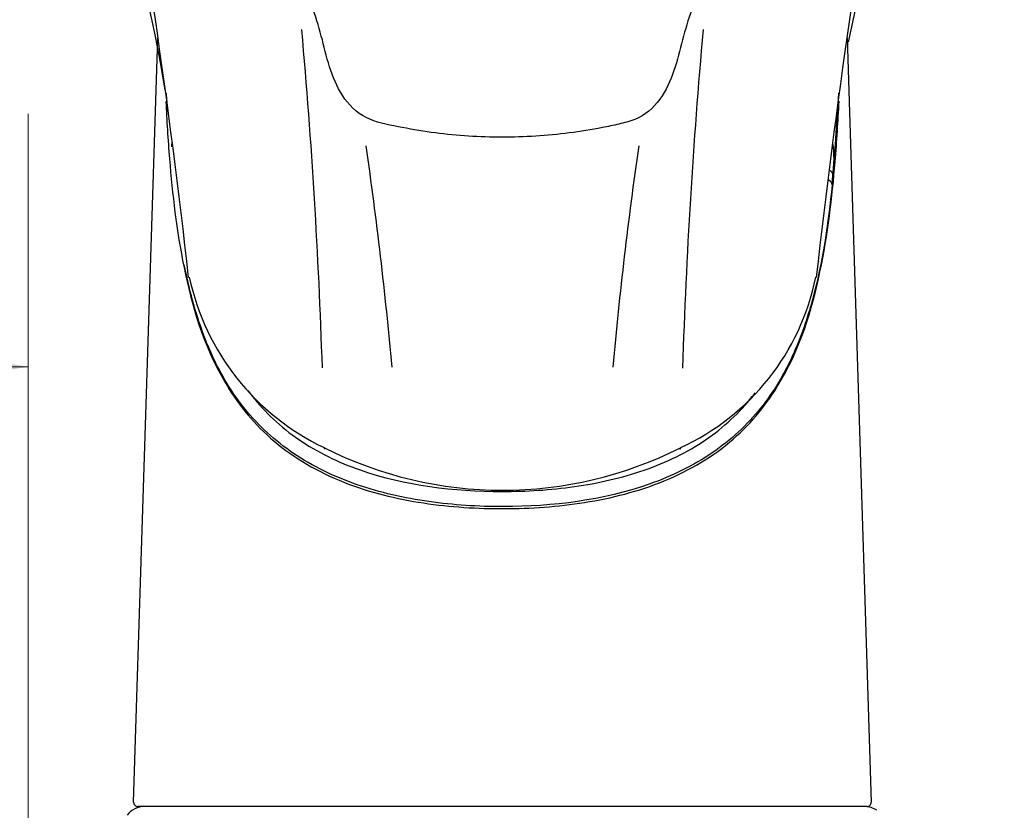
# Model space of a CAD drawing. Units: millimetres. Extents: x 7 to 203, y 4 to 291.
# Drawn here: x 65 to 77, y 167 to 176 of the extents above; entities that cross this region are included whole.
import ezdxf
from ezdxf.enums import TextEntityAlignment as Align

# ---------------------------------------------------------------- set-up
doc = ezdxf.new("R2010")
doc.units = ezdxf.units.MM
for name, color, linetype in [('Layer3', 7, 'Continuous'), ('Layer4', 7, 'Continuous'), ('Layer51', 7, 'Continuous')]:
    doc.layers.add(name, color=color, linetype=linetype)
doc.styles.add('SEACAD_arial_ttf', font='arial.ttf')
doc.styles.add('SEACAD_semeca1_ttf', font='semeca1.ttf')
doc.dimstyles.new('$DDT_AUDIT_GENERATED_(F5F)', dxfattribs={"dimtxt": 6, "dimasz": 6, "dimexe": 3, "dimexo": 0, "dimgap": 3, "dimtad": 0, "dimtih": 1, "dimtoh": 1, "dimdec": 0, "dimlfac": 4, "dimtxsty": 'SEACAD_arial_ttf', "dimblk1": '_SE_FILLED', "dimblk2": '_SE_FILLED', "dimsah": 1, "dimcen": 3, "dimclrd": 136, "dimclre": 136, "dimclrt": 136, "dimadec": 0, "dimazin": 0, "dimtfac": 1, "dimtdec": 0, "dimtofl": 0, "dimtmove": 0, "dimatfit": 3, "dimfxl": 0, "dimtolj": 1, "dimarcsym": 0})

# ---------------------------------------------------------------- blocks, each defined once
blk = doc.blocks.new('DMBLK13')
at = {"layer": 'Layer3', "linetype": 'Continuous', "lineweight": 20}
for points in [[(76.624, 125.94), (76.624, 127.94), (70.624, 126.94)], [(110.213, 125.94), (116.213, 126.94), (110.213, 127.94)]]:
    blk.add_hatch(color=136, dxfattribs=at).paths.add_polyline_path(points)
at = {"layer": 'Layer3', "color": 136, "linetype": 'Continuous', "lineweight": 20}
for p, q in [((116.213, 208.875), (116.213, 123.94)), ((70.624, 150.438), (70.624, 123.94)), ((70.624, 126.94), (84.275, 126.94)), ((102.562, 126.94), (116.213, 126.94))]:
    blk.add_line(p, q, dxfattribs=at)
at = {"layer": 'Layer3', "color": 136, "linetype": 'Continuous', "lineweight": 20, "style": 'SEACAD_arial_ttf'}
blk.add_text('182', height=6, dxfattribs=at).set_placement((86.375, 129.94), align=Align.TOP_LEFT)
blk = doc.blocks.new('_SE_FILLED')
at = {"color": 0}
blk.add_line((0, 0), (-1, 0), dxfattribs=at)
blk.add_solid([(0, 0), (-1, -0.1665), (-1, 0.1665), (0, 0)], dxfattribs=at)
blk = doc.blocks.new('DMBLK17')
at = {"layer": 'Layer3', "linetype": 'Continuous', "lineweight": 20}
for points in [[(18.737, 229.023), (20.737, 229.023), (19.737, 235.023)], [(18.737, 170.623), (19.737, 164.623), (20.737, 170.623)]]:
    blk.add_hatch(color=136, dxfattribs=at).paths.add_polyline_path(points)
at = {"layer": 'Layer3', "color": 136, "linetype": 'Continuous', "lineweight": 20}
for p, q in [((66.745, 235.023), (16.737, 235.023)), ((19.737, 204.923), (19.737, 235.023)), ((19.737, 164.623), (19.737, 194.723)), ((57.874, 164.623), (16.737, 164.623))]:
    blk.add_line(p, q, dxfattribs=at)
at = {"layer": 'Layer3', "color": 136, "linetype": 'Continuous', "lineweight": 20, "style": 'SEACAD_arial_ttf'}
blk.add_text('282', height=6, dxfattribs=at).set_placement((12.693, 202.823), align=Align.TOP_LEFT)
blk = doc.blocks.new('DMBLK19')
at = {"layer": 'Layer3', "linetype": 'Continuous', "lineweight": 20}
for points in [[(58.999, 172.839), (58.999, 170.839), (64.999, 171.839)], [(83.499, 172.839), (77.499, 171.839), (83.499, 170.839)]]:
    blk.add_hatch(color=136, dxfattribs=at).paths.add_polyline_path(points)
at = {"layer": 'Layer3', "color": 136, "linetype": 'Continuous', "lineweight": 20}
for p, q in [((64.999, 164.815), (64.999, 174.839)), ((77.499, 164.743), (77.499, 174.839)), ((52.999, 171.839), (64.999, 171.839)), ((77.499, 171.839), (101.433, 171.839))]:
    blk.add_line(p, q, dxfattribs=at)
for s, style, p in [('O', 'SEACAD_semeca1_ttf', (81.9, 179.339)), ('50', 'SEACAD_arial_ttf', (89.942, 179.339))]:
    blk.add_text(s, height=6, dxfattribs=dict(at, style=style)).set_placement(p, align=Align.TOP_LEFT)

msp = doc.modelspace()

# ---------------------------------------------------------------- linework, layer by layer
at = {"layer": 'Layer4', "color": 7, "linetype": 'Continuous'}
for p, q in [((66.2509, 166.6727), (66.537, 175.7402)), ((74.7109, 175.7402), (74.9967, 166.6735)), ((74.9473, 166.6228), (66.3005, 166.6228)), ((74.9201, 166.6228), (66.3776, 166.6228)), ((74.9201, 166.6228), (74.2113, 166.6228))]:
    msp.add_line(p, q, dxfattribs=at)
for centre, radius, start, end in [((66.3776, 166.3728), 0.25, 89.97611, 144.07494), ((66.3005, 166.6728), 0.05, 178.20924, 270), ((74.9201, 166.3728), 0.25, 55.00787, 90.05139), ((74.9473, 166.6728), 0.05, 270, 1.79081)]:
    msp.add_arc(centre, radius, start, end, dxfattribs=at)
msp.add_open_spline([(66.6326, 174.9839), (66.6432, 174.7624), (66.6571, 174.5356), (66.7097, 173.8886), (66.7578, 173.4591), (66.939, 172.5738), (67.0663, 172.1095), (67.4708, 171.4221), (67.6469, 171.1938), (68.1031, 170.7906), (68.3854, 170.6181), (68.9875, 170.3673), (69.3105, 170.2841), (69.9466, 170.1806), (70.2696, 170.1578), (70.9032, 170.1545), (71.2191, 170.1729), (71.857, 170.2666), (72.181, 170.3436), (72.7902, 170.5808), (73.0795, 170.7462), (73.5507, 171.1389), (73.7373, 171.3671), (74.1635, 172.0578), (74.2934, 172.5161), (74.484, 173.4135), (74.534, 173.8489), (74.5896, 174.5143), (74.6044, 174.7542), (74.6155, 174.988)], degree=3, knots=[0, 0, 0, 0, 0.060739, 0.060739, 0.170185, 0.170185, 0.279631, 0.279631, 0.334354, 0.334354, 0.389077, 0.389077, 0.4438, 0.4438, 0.498523, 0.498523, 0.553246, 0.553246, 0.607969, 0.607969, 0.662692, 0.662692, 0.717415, 0.717415, 0.826861, 0.826861, 0.936307, 0.936307, 1, 1, 1, 1], dxfattribs=at)
at = {"layer": 'Layer51', "color": 7, "linetype": 'Continuous'}
for p, q in [((74.37, 173.0889), (74.3683, 173.0738)), ((68.5086, 170.881), (68.5127, 170.8789)), ((68.5192, 170.8642), (68.5156, 170.8661)), ((72.7317, 170.8658), (72.7282, 170.864)), ((72.7352, 170.8789), (72.7392, 170.881))]:
    msp.add_line(p, q, dxfattribs=at)
for centre, radius, start, end in [((50.597, 172.5847), 16.2257, 8.98559, 27.87501), ((90.549, 172.5844), 16.126, 152.06077, 168.89306), ((-23.5121, 162.809), 90.9756, 6.367221, 10.254926), ((164.7648, 162.8081), 90.9805, 169.745178, 173.632877), ((-1.8102, 169.5595), 70.3352, 1.846843, 5.121079), ((143.058, 169.5595), 70.3352, 174.878921, 178.156189), ((100.0282, 176.9147), 33.4415, 183.1427, 183.48072), ((41.0493, 176.9199), 33.6116, 355.01202, 356.87179), ((68.1312, 174.3038), 1.44, 172.37828, 174.21024), ((17.4374, 167.0798), 52.0959, 5.23668, 8.14189), ((123.8103, 167.0798), 52.0959, 171.85811, 174.76332), ((73.0497, 174.2995), 1.5059, 352.9725, 7.25216), ((69.7542, 173.5079), 2.9073, 192.05761, 244.63099), ((71.5542, 173.463), 2.8409, 294.6546, 348.57581), ((70.6239, 175.0375), 4.6639, 243.08371, 296.91629)]:
    msp.add_arc(centre, radius, start, end, dxfattribs=at)
for points, knots in [([(72.8681, 176.0739), (72.8256, 175.9571), (72.7912, 175.8372), (72.7276, 175.5945), (72.6998, 175.4713), (72.6163, 175.2323), (72.5641, 175.1155), (72.4147, 174.908), (72.3133, 174.8217), (72.1325, 174.7476), (72.0675, 174.732), (71.9387, 174.7024), (71.874, 174.6887), (71.6791, 174.6506), (71.5481, 174.6294), (71.152, 174.5784), (70.8841, 174.5616), (70.3544, 174.562), (70.0908, 174.5789), (69.6971, 174.6298), (69.566, 174.651), (69.3052, 174.7021), (69.172, 174.7236), (68.9308, 174.824), (68.8304, 174.9109), (68.6819, 175.1189), (68.6305, 175.2349), (68.5478, 175.4722), (68.52, 175.5955), (68.4565, 175.8377), (68.4222, 175.9573), (68.3798, 176.0739)], [0, 0, 0, 0, 0.0625, 0.0625, 0.125, 0.125, 0.1875, 0.1875, 0.25, 0.25, 0.28125, 0.28125, 0.3125, 0.3125, 0.375, 0.375, 0.5, 0.5, 0.625, 0.625, 0.6875, 0.6875, 0.75, 0.75, 0.8125, 0.8125, 0.875, 0.875, 0.9375, 0.9375, 1, 1, 1, 1]), ([(74.5442, 174.1152), (74.5409, 174.0755), (74.5374, 174.0359), (74.5336, 173.9962), (74.5336, 173.9962), (74.5336, 173.9962), (74.5336, 173.9975)], [0, 0, 0, 0, 0.999901, 0.999901, 0.999901, 1, 1, 1, 1]), ([(74.5336, 173.9975), (74.4881, 173.5401), (74.4216, 173.0805), (74.2385, 172.4087), (74.1633, 172.188), (73.9661, 171.757), (73.8417, 171.5438), (73.5277, 171.1516), (73.3365, 170.9718), (72.8876, 170.6652), (72.6374, 170.5424), (71.8198, 170.2547), (71.2227, 170.1807), (70.3367, 170.1796), (70.0434, 170.1979), (69.4614, 170.2809), (69.1714, 170.3466), (68.6302, 170.534), (68.3719, 170.6591), (67.9246, 170.961), (67.7314, 171.1399), (67.4125, 171.5338), (67.2869, 171.7473), (67.087, 172.181), (67.0111, 172.4029), (66.9115, 172.7673), (66.8788, 172.9078), (66.8504, 173.0491)], [0, 0, 0, 0, 0.1367982, 0.1367982, 0.2051972, 0.2051972, 0.2735963, 0.2735963, 0.3419954, 0.3419954, 0.4103945, 0.4103945, 0.5471926, 0.5471926, 0.6155917, 0.6155917, 0.6839908, 0.6839908, 0.7523899, 0.7523899, 0.8207889, 0.8207889, 0.889188, 0.889188, 0.9575871, 0.9575871, 1, 1, 1, 1]), ([(74.5336, 173.9975), (74.5318, 174.0184), (74.5176, 174.0381), (74.4915, 174.0547), (74.4882, 174.0567), (74.4847, 174.0585)], [0, 0, 0, 0, 0.8779392, 0.8779392, 1, 1, 1, 1]), ([(67.6054, 171.5573), (67.6223, 171.5345), (67.6395, 171.5119), (67.808, 171.299), (67.9944, 171.1224), (68.4272, 170.8267), (68.6725, 170.7068), (69.4665, 170.4302), (70.0482, 170.3596), (70.9075, 170.3593), (71.1929, 170.377), (71.761, 170.4578), (72.0411, 170.5212), (72.567, 170.7033), (72.8172, 170.8249), (73.2481, 171.1181), (73.4356, 171.2945), (73.5984, 171.4993), (73.6097, 171.5138), (73.6208, 171.5284)], [0, 0, 0, 0, 0.014311, 0.014311, 0.1363684, 0.1363684, 0.2584259, 0.2584259, 0.5025407, 0.5025407, 0.6245982, 0.6245982, 0.7466556, 0.7466556, 0.8687131, 0.8687131, 0.9907705, 0.9907705, 1, 1, 1, 1])]:
    msp.add_open_spline(points, degree=3, knots=knots, dxfattribs=at)
for points, weights in [([(74.5442, 174.1152), (74.5407, 174.1439), (74.5089, 174.166)], [1, 0.939926460963, 1]), ([(68.5086, 170.881), (68.5094, 170.8694), (68.5156, 170.8661)], [1, 0.966321014178, 1]), ([(68.5127, 170.8789), (68.5134, 170.8673), (68.5197, 170.864)], [1, 0.966497791376, 1]), ([(72.7282, 170.864), (72.7344, 170.8673), (72.7352, 170.8789)], [1, 0.966505048446, 1]), ([(72.7322, 170.8661), (72.7385, 170.8694), (72.7392, 170.881)], [1, 0.966328295306, 1])]:
    msp.add_rational_spline(points, weights, degree=2, dxfattribs=at)

# ---------------------------------------------------------------- dimensions: what is measured, and where the dimension line sits
at = {"layer": 'Layer3', "color": 136, "linetype": 'Continuous', "lineweight": 20}
dim = msp.add_linear_dim(base=(19.7366, 235.0226), p1=(57.8739, 164.6228), p2=(66.7448, 235.0226), angle=90, text='\\A1;<>', dimstyle='$DDT_AUDIT_GENERATED_(F5F)', dxfattribs=at)
dim.commit()
dim.dimension.update_dxf_attribs({"geometry": 'DMBLK17', "text_midpoint": (19.7366, 199.8227), "dimtype": 160})
for base, p1, p2, text, picture, middle in [((116.2129, 126.9404), (70.6239, 150.4384), (116.2129, 208.8749), '\\A1;<>', 'DMBLK13', (93.4184, 126.9404)), ((77.4989, 171.8391), (64.9989, 164.8151), (77.4989, 164.7426), '\\A1;%%C <>', 'DMBLK19', (79.7997, 171.8391))]:
    dim = msp.add_linear_dim(base=base, p1=p1, p2=p2, text=text, dimstyle='$DDT_AUDIT_GENERATED_(F5F)', dxfattribs=at)
    dim.commit()
    dim.dimension.update_dxf_attribs({"geometry": picture, "text_midpoint": middle, "dimtype": 160})

doc.saveas('drawing.dxf')
